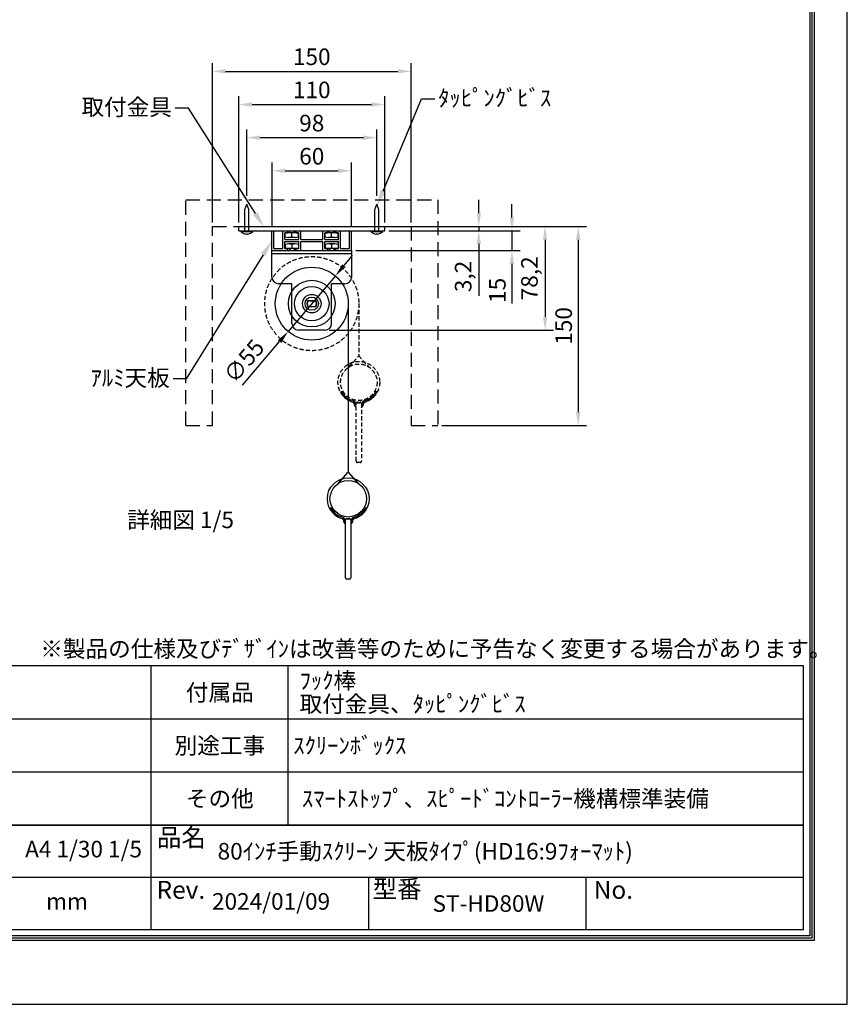
# Model space of a CAD drawing. Units: millimetres. Extents: x 3 to 6303, y 2 to 8912.
# Drawn here: x 2557 to 6303, y 2 to 4457 of the extents above; entities that cross this region are included whole.
import ezdxf
from ezdxf import colors
from ezdxf.entities.mleader import LeaderData, LeaderLine
from ezdxf.enums import TextEntityAlignment as Align
from ezdxf.math import Vec2, Vec3

# ---------------------------------------------------------------- set-up
doc = ezdxf.new("R2010")
doc.units = ezdxf.units.MM
doc.linetypes.add('HIDDEN', pattern=[9.525, 6.35, -3.175])
doc.layers.get('Defpoints').update_dxf_attribs({"color": 4})
for name, color, linetype in [('box', 5, 'Continuous'), ('buraketto', 30, 'Continuous'), ('etc', 150, 'Continuous'), ('kiji', 254, 'Continuous'), ('roller', 251, 'Continuous'), ('sita-pipe', 253, 'Continuous'), ('tenita', 1, 'Continuous'), ('torituke-kanagu', 30, 'Continuous'), ('図枠', 2, 'Continuous'), ('文字', 7, 'Continuous')]:
    doc.layers.add(name, color=color, linetype=linetype)
doc.layers.add('寸法', color=6, linetype='Continuous', lineweight=0)
doc.dimstyles.new('拡大図', dxfattribs={"dimscale": 30, "dimtxt": 2.5, "dimasz": 2, "dimexe": 1.25, "dimexo": 0.625, "dimtad": 1, "dimlfac": 0.166667, "dimtxsty": 'Standard', "dimcen": 2.5, "dimclrd": 6, "dimclre": 6, "dimclrt": 4, "dimadec": 0, "dimazin": 0, "dimtfac": 1, "dimtmove": 0, "dimatfit": 3, "dimldrblk": 'NONE', "dimfxl": 1, "dimarcsym": 0})

# ---------------------------------------------------------------- blocks, each defined once
blk = doc.blocks.new('*D85')
at = {"layer": 'Defpoints', "color": 0}
for p in [(4329.2, 4222.8), (3429.2, 3521), (4329.2, 3521)]:
    blk.add_point(p, dxfattribs=at)
at = {"layer": '寸法', "color": 6, "lineweight": -2}
for p, q in [((3429.2, 3539.7), (3429.2, 4260.3)), ((4329.2, 3539.7), (4329.2, 4260.3)), ((3489.2, 4222.8), (4269.2, 4222.8))]:
    blk.add_line(p, q, dxfattribs=at)
at = {"layer": '寸法', "color": 6}
for points in [[(3489.2, 4232.8), (3489.2, 4212.8), (3429.2, 4222.8)], [(4269.2, 4232.8), (4269.2, 4212.8), (4329.2, 4222.8)]]:
    blk.add_solid(points, dxfattribs=at)
at = {"layer": '寸法', "color": 4, "insert": (3879.2, 4279.1), "char_height": 75, "attachment_point": 5}
blk.add_mtext('150', dxfattribs=at)
blk = doc.blocks.new('_None')
blk = doc.blocks.new('*D86')
at = {"layer": 'Defpoints', "color": 0}
for p in [(4059.2, 3772.8), (3699.2, 3501.8), (4059.2, 3501.8)]:
    blk.add_point(p, dxfattribs=at)
at = {"layer": '寸法', "color": 6, "lineweight": -2}
for p, q in [((3699.2, 3520.5), (3699.2, 3810.3)), ((4059.2, 3520.5), (4059.2, 3810.3)), ((3759.2, 3772.8), (3999.2, 3772.8))]:
    blk.add_line(p, q, dxfattribs=at)
at = {"layer": '寸法', "color": 6}
for points in [[(3759.2, 3782.8), (3759.2, 3762.8), (3699.2, 3772.8)], [(3999.2, 3782.8), (3999.2, 3762.8), (4059.2, 3772.8)]]:
    blk.add_solid(points, dxfattribs=at)
at = {"layer": '寸法', "color": 4, "insert": (3879.2, 3829.1), "char_height": 75, "attachment_point": 5}
blk.add_mtext('60', dxfattribs=at)
blk = doc.blocks.new('*D74')
at = {"layer": 'Defpoints', "color": 0}
for p in [(4173.2, 3922.8), (3585.2, 3641), (4173.2, 3641)]:
    blk.add_point(p, dxfattribs=at)
at = {"layer": '寸法', "color": 6, "lineweight": -2}
for p, q in [((3585.2, 3659.7), (3585.2, 3960.3)), ((3645.2, 3922.8), (4113.2, 3922.8)), ((4173.2, 3659.7), (4173.2, 3960.3))]:
    blk.add_line(p, q, dxfattribs=at)
at = {"layer": '寸法', "color": 6}
for points in [[(3645.2, 3932.8), (3645.2, 3912.8), (3585.2, 3922.8)], [(4113.2, 3932.8), (4113.2, 3912.8), (4173.2, 3922.8)]]:
    blk.add_solid(points, dxfattribs=at)
at = {"layer": '寸法', "color": 4, "insert": (3879.2, 3979.1), "char_height": 75, "attachment_point": 5}
blk.add_mtext('98', dxfattribs=at)
blk = doc.blocks.new('*D87')
at = {"layer": 'Defpoints', "color": 0}
for p in [(4209.2, 4072.8), (3549.2, 3521), (4209.2, 3521)]:
    blk.add_point(p, dxfattribs=at)
at = {"layer": '寸法', "color": 6, "lineweight": -2}
for p, q in [((3549.2, 3539.7), (3549.2, 4110.3)), ((4209.2, 3539.7), (4209.2, 4110.3)), ((3609.2, 4072.8), (4149.2, 4072.8))]:
    blk.add_line(p, q, dxfattribs=at)
at = {"layer": '寸法', "color": 6}
for points in [[(3609.2, 4082.8), (3609.2, 4062.8), (3549.2, 4072.8)], [(4149.2, 4082.8), (4149.2, 4062.8), (4209.2, 4072.8)]]:
    blk.add_solid(points, dxfattribs=at)
at = {"layer": '寸法', "color": 4, "insert": (3879.2, 4129.1), "char_height": 75, "attachment_point": 5}
blk.add_mtext('110', dxfattribs=at)
blk = doc.blocks.new('*D88')
at = {"layer": 'Defpoints', "color": 0}
for p in [(4209.2, 3521), (4209.2, 3501.8), (4635.2, 3501.8)]:
    blk.add_point(p, dxfattribs=at)
at = {"layer": '寸法', "color": 6, "lineweight": -2}
for p, q in [((4635.2, 3581), (4635.2, 3641)), ((4227.9, 3521), (4672.7, 3521)), ((4635.2, 3521), (4635.2, 3501.8)), ((4227.9, 3501.8), (4672.7, 3501.8)), ((4635.2, 3441.8), (4635.2, 3207.6))]:
    blk.add_line(p, q, dxfattribs=at)
at = {"layer": '寸法', "color": 6}
for points in [[(4625.2, 3581), (4645.2, 3581), (4635.2, 3521)], [(4625.2, 3441.8), (4645.2, 3441.8), (4635.2, 3501.8)]]:
    blk.add_solid(points, dxfattribs=at)
at = {"layer": '寸法', "color": 4, "insert": (4574.2, 3294.7), "char_height": 75, "attachment_point": 5, "rotation": 90}
blk.add_mtext('3,2', dxfattribs=at)
blk = doc.blocks.new('*D89')
at = {"layer": 'Defpoints', "color": 0}
for p in [(4209.2, 3501.8), (4059.2, 3411.8), (4785.2, 3411.8)]:
    blk.add_point(p, dxfattribs=at)
at = {"layer": '寸法', "color": 6, "lineweight": -2}
for p, q in [((4785.2, 3561.8), (4785.2, 3621.8)), ((4227.9, 3501.8), (4822.7, 3501.8)), ((4785.2, 3501.8), (4785.2, 3411.8)), ((4077.9, 3411.8), (4822.7, 3411.8)), ((4785.2, 3351.8), (4785.2, 3172.1))]:
    blk.add_line(p, q, dxfattribs=at)
at = {"layer": '寸法', "color": 6}
for points in [[(4775.2, 3561.8), (4795.2, 3561.8), (4785.2, 3501.8)], [(4775.2, 3351.8), (4795.2, 3351.8), (4785.2, 3411.8)]]:
    blk.add_solid(points, dxfattribs=at)
at = {"layer": '寸法', "color": 4, "insert": (4728.9, 3231.9), "char_height": 75, "attachment_point": 5, "rotation": 90}
blk.add_mtext('15', dxfattribs=at)
blk = doc.blocks.new('*D90')
at = {"layer": 'Defpoints', "color": 0}
for p in [(4329.2, 3521), (4449.2, 2621), (5085.2, 2621)]:
    blk.add_point(p, dxfattribs=at)
at = {"layer": '寸法', "color": 6, "lineweight": -2}
for p, q in [((4347.9, 3521), (5122.7, 3521)), ((5085.2, 3461), (5085.2, 2681)), ((4467.9, 2621), (5122.7, 2621))]:
    blk.add_line(p, q, dxfattribs=at)
at = {"layer": '寸法', "color": 6}
for points in [[(5075.2, 3461), (5095.2, 3461), (5085.2, 3521)], [(5075.2, 2681), (5095.2, 2681), (5085.2, 2621)]]:
    blk.add_solid(points, dxfattribs=at)
at = {"layer": '寸法', "color": 4, "insert": (5028.9, 3071), "char_height": 75, "attachment_point": 5, "rotation": 90}
blk.add_mtext('150', dxfattribs=at)
blk = doc.blocks.new('*D91')
at = {"layer": 'Defpoints', "color": 0}
for p in [(4209.2, 3521), (3939.2, 3051.8), (4935.2, 3051.8)]:
    blk.add_point(p, dxfattribs=at)
at = {"layer": '寸法', "color": 6, "lineweight": -2}
for p, q in [((4227.9, 3521), (4972.7, 3521)), ((4935.2, 3461), (4935.2, 3111.8)), ((3957.9, 3051.8), (4972.7, 3051.8))]:
    blk.add_line(p, q, dxfattribs=at)
at = {"layer": '寸法', "color": 6}
for points in [[(4925.2, 3461), (4945.2, 3461), (4935.2, 3521)], [(4925.2, 3111.8), (4945.2, 3111.8), (4935.2, 3051.8)]]:
    blk.add_solid(points, dxfattribs=at)
at = {"layer": '寸法', "color": 4, "insert": (4874.2, 3286.4), "char_height": 75, "attachment_point": 5, "rotation": 90}
blk.add_mtext('78,2', dxfattribs=at)
blk = doc.blocks.new('*D92')
at = {"layer": 'Defpoints', "color": 0}
for p in [(3986, 3297.6), (3772.4, 3046)]:
    blk.add_point(p, dxfattribs=at)
at = {"layer": '寸法', "color": 6, "lineweight": -2}
for p, q in [((4024.8, 3343.3), (4063.7, 3389)), ((3986, 3297.6), (3772.4, 3046)), ((3565.5, 2802.4), (3733.5, 3000.3))]:
    blk.add_line(p, q, dxfattribs=at)
at = {"layer": '寸法', "color": 6}
for points in [[(4017.2, 3349.8), (4032.4, 3336.8), (3986, 3297.6)], [(3725.9, 3006.8), (3741.2, 2993.8), (3772.4, 3046)]]:
    blk.add_solid(points, dxfattribs=at)
at = {"layer": '寸法', "color": 4, "insert": (3579.6, 2905.9), "char_height": 75, "attachment_point": 5, "rotation": 49.6614}
blk.add_mtext('∅55', dxfattribs=at)

msp = doc.modelspace()

# ---------------------------------------------------------------- linework, layer by layer
at = {"layer": 'box', "linetype": 'HIDDEN', "ltscale": 10}
for p, q in [((3309.177, 3640.991), (4449.177, 3640.991)), ((3309.177, 2620.991), (3309.177, 3640.991)), ((4449.177, 3640.991), (4449.177, 2620.991)), ((3429.177, 3520.991), (4329.177, 3520.991)), ((3429.177, 2620.991), (3429.177, 3520.991)), ((4329.177, 3520.991), (4329.177, 2620.991)), ((3309.177, 2620.991), (3429.177, 2620.991)), ((4329.177, 2620.991), (4449.177, 2620.991))]:
    msp.add_line(p, q, dxfattribs=at)
at = {"layer": 'buraketto'}
for p, q in [((3699.177, 3411.791), (4059.177, 3411.791)), ((3699.177, 3291.791), (3699.177, 3411.791)), ((3699.177, 3397.991), (4059.177, 3397.991)), ((4059.177, 3411.791), (4059.177, 3291.791)), ((3789.177, 3261.791), (3729.177, 3261.791)), ((3789.177, 3081.791), (3789.177, 3261.791)), ((4029.177, 3261.791), (3969.177, 3261.791)), ((3969.177, 3081.791), (3969.177, 3261.791)), ((3861.177, 3185.291), (3897.177, 3185.291)), ((3861.177, 3158.291), (3897.177, 3158.291)), ((3939.177, 3051.791), (3819.177, 3051.791))]:
    msp.add_line(p, q, dxfattribs=at)
for centre, radius, start, end in [((3729.177, 3291.791), 30, 180, 270), ((4029.177, 3291.791), 30, 270, 0), ((3879.177, 3171.791), 22.5, 143.130102, 216.869898), ((3879.177, 3171.791), 22.5, 323.130102, 36.869898), ((3819.177, 3081.791), 30, 180, 270), ((3939.177, 3081.791), 30, 270, 0)]:
    msp.add_arc(centre, radius, start, end, dxfattribs=at)
at = {"layer": 'Defpoints'}
msp.add_lwpolyline([(3.045, 1.583), (6303.045, 1.583), (6303.045, 8911.583), (3.045, 8911.583)], close=True, dxfattribs=at)
at = {"layer": 'etc'}
for p, q in [((3576.177, 3597.064), (3585.177, 3621.791)), ((3594.177, 3597.064), (3585.177, 3621.791)), ((4164.177, 3597.064), (4173.177, 3621.791)), ((4182.177, 3597.064), (4173.177, 3621.791)), ((3576.177, 3501.791), (3576.177, 3597.064)), ((3594.177, 3501.791), (3594.177, 3597.064)), ((4164.177, 3501.791), (4164.177, 3597.064)), ((4182.177, 3501.791), (4182.177, 3597.064)), ((3558.177, 3501.791), (3612.177, 3501.791)), ((3558.177, 3501.791), (3558.177, 3498.791)), ((3558.177, 3498.791), (3612.177, 3498.791)), ((3588.177, 3486.791), (3582.177, 3486.791)), ((3612.177, 3501.791), (3612.177, 3498.791)), ((4146.177, 3501.791), (4146.177, 3498.791)), ((4146.177, 3501.791), (4200.177, 3501.791)), ((4146.177, 3498.791), (4200.177, 3498.791)), ((4176.177, 3486.791), (4170.177, 3486.791)), ((4200.177, 3501.791), (4200.177, 3498.791))]:
    msp.add_line(p, q, dxfattribs=at)
for centre, start, end in [((3585.177, 3522.791), 221.633539, 265.236358), ((3585.177, 3522.791), 274.763642, 318.366461), ((4173.177, 3522.791), 221.633539, 265.236358), ((4173.177, 3522.791), 274.763642, 318.366461)]:
    msp.add_arc(centre, 36.125, start, end, dxfattribs=at)
at = {"layer": 'kiji'}
for p, q in [((4044.177, 3171.791), (4044.177, 2408.928)), ((4000.306, 2358.796), (4044.177, 2408.928)), ((4044.177, 2408.928), (4088.049, 2358.796))]:
    msp.add_line(p, q, dxfattribs=at)
at = {"layer": 'kiji', "linetype": 'HIDDEN', "ltscale": 3}
for p, q in [((4092.177, 3171.791), (4092.177, 2936.047)), ((4048.306, 2885.915), (4092.177, 2936.047)), ((4092.177, 2936.047), (4136.049, 2885.915))]:
    msp.add_line(p, q, dxfattribs=at)
msp.add_circle((3879.177, 3171.791), 213, dxfattribs=at)
at = {"layer": 'roller'}
for p, q in [((3862.377, 3184.391), (3895.977, 3184.391)), ((3862.377, 3159.191), (3895.977, 3159.191))]:
    msp.add_line(p, q, dxfattribs=at)
for radius in [165, 105.6, 78, 42, 30]:
    msp.add_circle((3879.177, 3171.791), radius, dxfattribs=at)
for start, end in [(143.130102, 216.869898), (323.130102, 36.869898)]:
    msp.add_arc((3879.177, 3171.791), 21, start, end, dxfattribs=at)
at = {"layer": 'sita-pipe', "linetype": 'HIDDEN', "ltscale": 3}
for p, q in [((4011.057, 2774.791), (4017.297, 2774.791)), ((4011.057, 2774.791), (4017.297, 2774.791)), ((4011.057, 2774.791), (4012.99, 2769.382)), ((4012.99, 2769.382), (4015.213, 2764.333)), ((4015.213, 2764.333), (4017.745, 2759.624)), ((4017.297, 2774.791), (4018.95, 2769.904)), ((4018.95, 2769.904), (4021.006, 2765.285)), ((4021.006, 2765.285), (4023.466, 2760.932)), ((4163.349, 2765.285), (4160.889, 2760.932)), ((4165.405, 2769.904), (4163.349, 2765.285)), ((4167.057, 2774.791), (4165.405, 2769.904)), ((4169.142, 2764.333), (4166.61, 2759.624)), ((4167.057, 2774.791), (4173.297, 2774.791)), ((4167.057, 2774.791), (4173.297, 2774.791)), ((4171.365, 2769.382), (4169.142, 2764.333)), ((4173.297, 2774.791), (4171.365, 2769.382)), ((4017.745, 2759.624), (4020.604, 2755.234)), ((4020.604, 2755.234), (4023.808, 2751.144)), ((4023.466, 2760.932), (4026.332, 2756.84)), ((4023.808, 2751.144), (4027.377, 2747.332)), ((4026.332, 2756.84), (4029.606, 2753.005)), ((4027.377, 2747.332), (4031.328, 2743.778)), ((4029.606, 2753.005), (4033.29, 2749.423)), ((4031.328, 2743.778), (4035.68, 2740.462)), ((4033.29, 2749.423), (4037.385, 2746.089)), ((4035.68, 2740.462), (4040.451, 2737.364)), ((4037.385, 2746.089), (4041.894, 2743)), ((4040.451, 2737.364), (4045.66, 2734.464)), ((4041.894, 2743), (4046.818, 2740.152)), ((4045.66, 2734.464), (4051.325, 2731.74)), ((4046.818, 2740.152), (4052.159, 2737.54)), ((4051.325, 2731.74), (4057.465, 2729.173)), ((4052.159, 2737.54), (4057.918, 2735.161)), ((4057.465, 2729.173), (4064.097, 2726.743)), ((4064.174, 2732.983), (4057.918, 2735.161)), ((4080.009, 2458.987), (4080.009, 2720.009)), ((4086.249, 2726.249), (4098.105, 2726.249)), ((4104.345, 2720.009), (4104.345, 2458.987)), ((4120.249, 2733.006), (4126.437, 2735.161)), ((4126.89, 2729.173), (4120.257, 2726.743)), ((4132.196, 2737.54), (4126.437, 2735.161)), ((4133.03, 2731.74), (4126.89, 2729.173)), ((4137.537, 2740.152), (4132.196, 2737.54)), ((4138.695, 2734.464), (4133.03, 2731.74)), ((4142.461, 2743), (4137.537, 2740.152)), ((4143.904, 2737.364), (4138.695, 2734.464)), ((4146.969, 2746.089), (4142.461, 2743)), ((4148.675, 2740.462), (4143.904, 2737.364)), ((4151.065, 2749.423), (4146.969, 2746.089)), ((4153.027, 2743.778), (4148.675, 2740.462)), ((4154.749, 2753.005), (4151.065, 2749.423)), ((4156.978, 2747.332), (4153.027, 2743.778)), ((4158.023, 2756.84), (4154.749, 2753.005)), ((4160.547, 2751.144), (4156.978, 2747.332)), ((4160.889, 2760.932), (4158.023, 2756.84)), ((4163.751, 2755.234), (4160.547, 2751.144)), ((4166.61, 2759.624), (4163.751, 2755.234)), ((4098.105, 2452.747), (4086.249, 2452.747))]:
    msp.add_line(p, q, dxfattribs=at)
at = {"layer": 'sita-pipe'}
for p, q in [((3963.057, 2247.672), (3969.297, 2247.672)), ((3963.057, 2247.672), (3969.297, 2247.672)), ((3963.057, 2247.672), (3964.99, 2242.263)), ((3964.99, 2242.263), (3967.213, 2237.214)), ((3967.213, 2237.214), (3969.745, 2232.505)), ((3969.297, 2247.672), (3970.95, 2242.784)), ((3969.745, 2232.505), (3972.604, 2228.115)), ((3970.95, 2242.784), (3973.006, 2238.166)), ((3972.604, 2228.115), (3975.808, 2224.024)), ((3973.006, 2238.166), (3975.466, 2233.813)), ((3975.466, 2233.813), (3978.332, 2229.721)), ((3978.332, 2229.721), (3981.606, 2225.886)), ((4110.023, 2229.721), (4106.749, 2225.886)), ((4112.889, 2233.813), (4110.023, 2229.721)), ((4115.751, 2228.115), (4112.547, 2224.024)), ((4115.349, 2238.166), (4112.889, 2233.813)), ((4117.405, 2242.784), (4115.349, 2238.166)), ((4118.61, 2232.505), (4115.751, 2228.115)), ((4119.057, 2247.672), (4117.405, 2242.784)), ((4121.142, 2237.214), (4118.61, 2232.505)), ((4119.057, 2247.672), (4125.297, 2247.672)), ((4119.057, 2247.672), (4125.297, 2247.672)), ((4123.365, 2242.263), (4121.142, 2237.214)), ((4125.297, 2247.672), (4123.365, 2242.263)), ((3975.808, 2224.024), (3979.377, 2220.212)), ((3979.377, 2220.212), (3983.328, 2216.659)), ((3981.606, 2225.886), (3985.29, 2222.304)), ((3983.328, 2216.659), (3987.68, 2213.343)), ((3985.29, 2222.304), (3989.385, 2218.97)), ((3987.68, 2213.343), (3992.451, 2210.245)), ((3989.385, 2218.97), (3993.894, 2215.881)), ((3992.451, 2210.245), (3997.66, 2207.345)), ((3993.894, 2215.881), (3998.818, 2213.033)), ((3997.66, 2207.345), (4003.325, 2204.621)), ((3998.818, 2213.033), (4004.159, 2210.421)), ((4003.325, 2204.621), (4009.465, 2202.054)), ((4004.159, 2210.421), (4009.918, 2208.041)), ((4009.465, 2202.054), (4016.097, 2199.624)), ((4016.174, 2205.863), (4009.918, 2208.041)), ((4032.009, 1931.868), (4032.009, 2192.89)), ((4038.249, 2199.13), (4050.105, 2199.13)), ((4056.345, 2192.89), (4056.345, 1931.868)), ((4072.249, 2205.887), (4078.437, 2208.041)), ((4078.89, 2202.054), (4072.257, 2199.624)), ((4084.196, 2210.421), (4078.437, 2208.041)), ((4085.03, 2204.621), (4078.89, 2202.054)), ((4089.537, 2213.033), (4084.196, 2210.421)), ((4090.695, 2207.345), (4085.03, 2204.621)), ((4094.461, 2215.881), (4089.537, 2213.033)), ((4095.904, 2210.245), (4090.695, 2207.345)), ((4098.969, 2218.97), (4094.461, 2215.881)), ((4100.675, 2213.343), (4095.904, 2210.245)), ((4103.065, 2222.304), (4098.969, 2218.97)), ((4105.027, 2216.659), (4100.675, 2213.343)), ((4106.749, 2225.886), (4103.065, 2222.304)), ((4108.978, 2220.212), (4105.027, 2216.659)), ((4112.547, 2224.024), (4108.978, 2220.212)), ((4050.105, 1925.628), (4038.249, 1925.628))]:
    msp.add_line(p, q, dxfattribs=at)
at = {"layer": 'sita-pipe', "linetype": 'HIDDEN', "ltscale": 3}
for radius in [94.5, 82.5]:
    msp.add_circle((4092.177, 2816.047), radius, dxfattribs=at)
at = {"layer": 'sita-pipe'}
for radius in [94.5, 82.5]:
    msp.add_circle((4044.177, 2288.928), radius, dxfattribs=at)
at = {"layer": 'sita-pipe', "linetype": 'HIDDEN', "ltscale": 3}
for centre, radius, start, end in [((4064.097, 2720.503), 12.48, 0, 90), ((4064.097, 2720.503), 12.48, 0, 90), ((4064.097, 2720.503), 6.24, 0, 90), ((4064.097, 2720.503), 6.24, 0, 90), ((4092.177, 2720.503), 21.84, 180, 236.141563), ((4092.177, 2720.503), 21.84, 180, 236.141563), ((4092.177, 2720.503), 15.6, 180, 218.739425), ((4092.177, 2720.503), 15.6, 180, 218.739425), ((4086.249, 2720.009), 6.24, 90, 180), ((4098.105, 2720.009), 6.24, 0, 90), ((4092.177, 2720.503), 15.6, 321.260575, 0), ((4092.177, 2720.503), 21.84, 303.858437, 0), ((4092.177, 2720.503), 15.6, 321.260575, 0), ((4092.177, 2720.503), 21.84, 303.858437, 0), ((4120.257, 2720.503), 12.48, 90, 180), ((4120.257, 2720.503), 12.48, 90, 180), ((4120.257, 2720.503), 6.24, 90, 180), ((4120.257, 2720.503), 6.24, 90, 180), ((4086.249, 2458.987), 6.24, 180, 270), ((4098.105, 2458.987), 6.24, 270, 0)]:
    msp.add_arc(centre, radius, start, end, dxfattribs=at)
at = {"layer": 'sita-pipe'}
for centre, radius, start, end in [((4016.097, 2193.384), 12.48, 0, 90), ((4016.097, 2193.384), 12.48, 0, 90), ((4016.097, 2193.384), 6.24, 0, 90), ((4016.097, 2193.384), 6.24, 0, 90), ((4044.177, 2193.384), 21.84, 180, 236.141563), ((4044.177, 2193.384), 21.84, 180, 236.141563), ((4044.177, 2193.384), 15.6, 180, 218.739425), ((4044.177, 2193.384), 15.6, 180, 218.739425), ((4038.249, 2192.89), 6.24, 90, 180), ((4050.105, 2192.89), 6.24, 0, 90), ((4044.177, 2193.384), 15.6, 321.260575, 0), ((4044.177, 2193.384), 21.84, 303.858437, 0), ((4044.177, 2193.384), 15.6, 321.260575, 0), ((4044.177, 2193.384), 21.84, 303.858437, 0), ((4072.257, 2193.384), 12.48, 90, 180), ((4072.257, 2193.384), 12.48, 90, 180), ((4072.257, 2193.384), 6.24, 90, 180), ((4072.257, 2193.384), 6.24, 90, 180), ((4038.249, 1931.868), 6.24, 180, 270), ((4050.105, 1931.868), 6.24, 270, 0)]:
    msp.add_arc(centre, radius, start, end, dxfattribs=at)
at = {"layer": 'tenita'}
for p, q in [((3699.177, 3501.791), (3708.177, 3501.791)), ((3699.177, 3411.791), (3699.177, 3501.791)), ((3708.177, 3420.791), (3708.177, 3501.791)), ((3748.677, 3501.791), (3769.677, 3501.791)), ((3748.677, 3420.791), (3748.677, 3501.791)), ((3757.677, 3461.291), (3757.677, 3492.791)), ((3757.677, 3492.791), (3769.677, 3492.791)), ((3759.177, 3474.042), (3759.177, 3492.791)), ((3819.177, 3492.791), (3759.177, 3492.791)), ((3769.677, 3492.791), (3769.677, 3501.791)), ((3776.32, 3492.791), (3776.32, 3501.791)), ((3779.32, 3492.791), (3779.32, 3501.791)), ((3789.177, 3474.042), (3789.177, 3492.791)), ((3799.035, 3492.791), (3799.035, 3501.791)), ((3802.035, 3492.791), (3802.035, 3501.791)), ((3808.677, 3501.791), (3829.677, 3501.791)), ((3808.677, 3492.791), (3808.677, 3501.791)), ((3808.677, 3492.791), (3820.677, 3492.791)), ((3819.177, 3474.042), (3819.177, 3492.791)), ((3820.677, 3461.291), (3820.677, 3492.791)), ((3829.677, 3461.291), (3829.677, 3501.791)), ((3928.677, 3501.791), (3949.677, 3501.791)), ((3928.677, 3461.291), (3928.677, 3501.791)), ((3937.677, 3461.291), (3937.677, 3492.791)), ((3937.677, 3492.791), (3949.677, 3492.791)), ((3999.177, 3492.791), (3939.177, 3492.791)), ((3939.177, 3474.042), (3939.177, 3492.791)), ((3949.677, 3492.791), (3949.677, 3501.791)), ((3956.32, 3492.791), (3956.32, 3501.791)), ((3959.32, 3492.791), (3959.32, 3501.791)), ((3969.177, 3474.042), (3969.177, 3492.791)), ((3979.035, 3492.791), (3979.035, 3501.791)), ((3982.035, 3492.791), (3982.035, 3501.791)), ((3988.677, 3501.791), (4009.677, 3501.791)), ((3988.677, 3492.791), (3988.677, 3501.791)), ((3988.677, 3492.791), (4000.677, 3492.791)), ((3999.177, 3474.042), (3999.177, 3492.791)), ((4000.677, 3461.291), (4000.677, 3492.791)), ((4009.677, 3420.791), (4009.677, 3501.791)), ((4050.177, 3420.791), (4050.177, 3501.791)), ((4050.177, 3501.791), (4059.177, 3501.791)), ((4059.177, 3411.791), (4059.177, 3501.791)), ((3757.677, 3461.291), (3820.677, 3461.291)), ((3757.677, 3420.791), (3757.677, 3452.291)), ((3757.677, 3452.291), (3820.677, 3452.291)), ((3759.177, 3439.54), (3759.177, 3420.791)), ((3804.177, 3471.362), (3774.177, 3471.362)), ((3804.177, 3442.219), (3774.177, 3442.219)), ((3789.177, 3439.54), (3789.177, 3420.791)), ((3819.177, 3439.54), (3819.177, 3420.791)), ((3820.677, 3420.791), (3820.677, 3452.291)), ((3829.677, 3461.291), (3928.677, 3461.291)), ((3829.677, 3411.791), (3829.677, 3452.291)), ((3829.677, 3452.291), (3928.677, 3452.291)), ((3928.677, 3411.791), (3928.677, 3452.291)), ((3937.677, 3461.291), (4000.677, 3461.291)), ((3937.677, 3420.791), (3937.677, 3452.291)), ((3937.677, 3452.291), (4000.677, 3452.291)), ((3939.177, 3439.54), (3939.177, 3420.791)), ((3984.177, 3471.362), (3954.177, 3471.362)), ((3984.177, 3442.219), (3954.177, 3442.219)), ((3969.177, 3439.54), (3969.177, 3420.791)), ((3999.177, 3439.54), (3999.177, 3420.791)), ((4000.677, 3420.791), (4000.677, 3452.291)), ((3699.177, 3411.791), (3769.677, 3411.791)), ((3708.177, 3420.791), (3748.677, 3420.791)), ((3757.677, 3420.791), (3769.677, 3420.791)), ((3819.177, 3420.791), (3759.177, 3420.791)), ((3769.677, 3411.791), (3769.677, 3420.791)), ((3776.32, 3420.791), (3776.32, 3411.791)), ((3779.32, 3420.791), (3779.32, 3411.791)), ((3799.035, 3420.791), (3799.035, 3411.791)), ((3802.035, 3420.791), (3802.035, 3411.791)), ((3808.677, 3420.791), (3820.677, 3420.791)), ((3808.677, 3411.791), (3808.677, 3420.791)), ((3808.677, 3411.791), (3829.677, 3411.791)), ((3928.677, 3411.791), (3949.677, 3411.791)), ((3937.677, 3420.791), (3949.677, 3420.791)), ((3999.177, 3420.791), (3939.177, 3420.791)), ((3949.677, 3411.791), (3949.677, 3420.791)), ((3956.32, 3420.791), (3956.32, 3411.791)), ((3959.32, 3420.791), (3959.32, 3411.791)), ((3979.035, 3420.791), (3979.035, 3411.791)), ((3982.035, 3420.791), (3982.035, 3411.791)), ((3988.677, 3420.791), (4000.677, 3420.791)), ((3988.677, 3411.791), (3988.677, 3420.791)), ((3988.677, 3411.791), (4059.177, 3411.791)), ((4009.677, 3420.791), (4050.177, 3420.791))]:
    msp.add_line(p, q, dxfattribs=at)
for centre, start, end in [((3774.177, 3514.688), 249.743842, 290.256158), ((3774.177, 3398.894), 69.743842, 110.256158), ((3804.177, 3514.688), 249.743842, 290.256158), ((3804.177, 3398.894), 69.743842, 110.256158), ((3954.177, 3514.688), 249.743842, 290.256158), ((3954.177, 3398.894), 69.743842, 110.256158), ((3984.177, 3514.688), 249.743842, 290.256158), ((3984.177, 3398.894), 69.743842, 110.256158)]:
    msp.add_arc(centre, 43.325, start, end, dxfattribs=at)
msp.add_point((3699.177, 3411.791), dxfattribs=at)
at = {"layer": 'torituke-kanagu'}
for p, q in [((3549.177, 3520.991), (4209.177, 3520.991)), ((3549.177, 3501.791), (3549.177, 3520.991)), ((4209.177, 3501.791), (4209.177, 3520.991)), ((3549.177, 3501.791), (4209.177, 3501.791))]:
    msp.add_line(p, q, dxfattribs=at)
at = {"layer": '図枠', "color": 2}
for p, q in [((6104.603, 1532.374), (201.487, 1532.374)), ((3153.045, 339.221), (3153.045, 1532.374)), ((3773.045, 812.374), (3773.045, 1532.374)), ((6104.603, 339.221), (6104.603, 1532.374)), ((6104.603, 1292.374), (201.487, 1292.374)), ((6104.603, 1052.374), (201.487, 1052.374)), ((6104.603, 812.374), (201.487, 812.374)), ((201.487, 812.374), (6104.603, 812.374)), ((6104.603, 575.797), (2289.579, 575.797)), ((4136.879, 339.221), (4136.879, 575.797)), ((5120.713, 339.221), (5120.713, 575.797)), ((6104.603, 339.221), (201.487, 339.221))]:
    msp.add_line(p, q, dxfattribs=at)
for points in [[(153.045, 290.779), (153.045, 8622.386), (6153.045, 8622.386), (6153.045, 290.779)], [(163.184, 300.918), (163.184, 8612.247), (6142.906, 8612.247), (6142.906, 300.918)], [(173.323, 311.057), (173.323, 8602.108), (6132.767, 8602.108), (6132.767, 311.057)]]:
    msp.add_lwpolyline(points, close=True, dxfattribs=at)

# ---------------------------------------------------------------- texts
at = {"layer": '図枠'}
msp.add_text('※製品の仕様及びﾃﾞｻﾞｲﾝは改善等のために予告なく変更する場合があります。', height=75, dxfattribs=at).set_placement((2650.556, 1572.577))
for s, p in [('品名', (3178.702, 756.046)), ('Rev.', (3176.832, 519.47)), ('型番', (4154.751, 523.363)), ('No.', (5155.462, 519.47))]:
    msp.add_text(s, height=81.1115, dxfattribs=at).set_placement(p, align=Align.MIDDLE_LEFT)
at = {"layer": '文字'}
msp.add_text('詳細図 1/5', height=75, dxfattribs=at).set_placement((3043.503, 2155.993))
for s, p in [('ﾌｯｸ棒', (3824.111, 1466.283)), ('取付金具、ﾀｯﾋﾟﾝｸﾞﾋﾞｽ', (3824.111, 1360.561)), ('ｽｸﾘｰﾝﾎﾞｯｸｽ', (3795.545, 1172.374)), ('ｽﾏｰﾄｽﾄｯﾌﾟ、ｽﾋﾟｰﾄﾞｺﾝﾄﾛｰﾗｰ機構標準装備', (3834.444, 932.374)), ('80ｲﾝﾁ手動ｽｸﾘｰﾝ 天板ﾀｲﾌﾟ(HD16:9ﾌｫｰﾏｯﾄ)', (3453.045, 694.086))]:
    msp.add_text(s, height=75, dxfattribs=at).set_placement(p, align=Align.MIDDLE_LEFT)
for s, p in [('付属品', (3463.045, 1412.374)), ('別途工事', (3463.045, 1172.374)), ('その他', (3463.045, 932.374)), ('ST-HD80W', (4678.796, 457.509))]:
    msp.add_text(s, height=75, dxfattribs=at).set_placement(p, align=Align.MIDDLE_CENTER)
for s, p in [('A4 1/30 1/5', (2846.312, 694.086)), ('2024/01/09', (3694.962, 457.509)), ('mm', (2771.312, 457.509))]:
    msp.add_text(s, height=75, dxfattribs=at).set_placement(p, align=Align.MIDDLE)

# ---------------------------------------------------------------- dimensions: what is measured, and where the dimension line sits
at = {"layer": '寸法'}
for base, p1, p2, picture, middle in [((4329.177, 4222.846), (3429.177, 3520.991), (4329.177, 3520.991), '*D85', (3879.177, 4222.846)), ((4209.177, 4072.846), (3549.177, 3520.991), (4209.177, 3520.991), '*D87', (3879.177, 4072.846)), ((4173.177, 3922.846), (3585.177, 3640.991), (4173.177, 3640.991), '*D74', (3879.177, 3922.846))]:
    dim = msp.add_linear_dim(base=base, p1=p1, p2=p2, dimstyle='拡大図', override={"dimtmove": 0}, dxfattribs=at)
    dim.commit()
    dim.dimension.update_dxf_attribs({"geometry": picture, "text_midpoint": middle, "dimtype": 160})
dim = msp.add_linear_dim(base=(4059.177, 3772.846), p1=(3699.177, 3501.791), p2=(4059.177, 3501.791), dimstyle='拡大図', override={"dimtmove": 0}, dxfattribs=at)
dim.commit()
dim.dimension.update_dxf_attribs({"geometry": '*D86', "text_midpoint": (3879.177, 3829.096)})
for base, p1, p2, picture, middle in [((4785.192, 3411.791), (4209.177, 3501.791), (4059.177, 3411.791), '*D89', (4785.192, 3231.924)), ((4935.192, 3051.791), (4209.177, 3520.991), (3939.177, 3051.791), '*D91', (4935.192, 3286.391)), ((5085.192, 2620.991), (4329.177, 3520.991), (4449.177, 2620.991), '*D90', (5085.192, 3070.991))]:
    dim = msp.add_linear_dim(base=base, p1=p1, p2=p2, angle=90, dimstyle='拡大図', override={"dimtmove": 0}, dxfattribs=at)
    dim.commit()
    dim.dimension.update_dxf_attribs({"geometry": picture, "text_midpoint": middle, "dimtype": 160})
dim = msp.add_linear_dim(base=(4635.192, 3501.791), p1=(4209.177, 3520.991), p2=(4209.177, 3501.791), angle=90, dimstyle='拡大図', override={"dimtmove": 0}, dxfattribs=at)
dim.commit()
dim.dimension.update_dxf_attribs({"geometry": '*D88', "text_midpoint": (4574.183, 3294.703)})
dim = msp.add_diameter_dim_2p(p1=(3985.982, 3297.559), p2=(3772.372, 3046.022), dimstyle='拡大図', dxfattribs=at)
dim.commit()
dim.dimension.update_dxf_attribs({"geometry": '*D92', "text_midpoint": (3622.442, 2869.472), "dimtype": 163})

# ---------------------------------------------------------------- leaders
ml = msp.add_multileader_mtext('Standard', dxfattribs=at)
ml.set_content('ﾀｯﾋﾟﾝｸﾞﾋﾞｽ', color=256)
ml.set_leader_properties()
ml.build(insert=Vec2(0, 0))
ml.multileader.update_dxf_attribs({"dogleg_length": 2, "arrow_head_size": 75, "scale": 30})
ctx = ml.context
ctx.base_point, ctx.scale, ctx.char_height, ctx.arrow_head_size, ctx.landing_gap_size, ctx.plane_origin = Vec3(4436.404, 4098.157), 30, 75, 75, 15, Vec3(4339.939, 3804.542)
notes = []
notes.append((ctx, [(0, (1, 1, 0), (4376.404, 4098.157), (1, 0), 60, [(0, [(4173.177, 3611.791)], 0, [])])]))
ctx.mtext.insert, ctx.mtext.flow_direction = Vec3(4451.404, 4140.035), 5
ml = msp.add_multileader_mtext('Standard', dxfattribs=at)
ml.set_content('取付金具', color=256)
ml.set_leader_properties()
ml.build(insert=Vec2(0, 0))
ml.multileader.update_dxf_attribs({"dogleg_length": 2, "arrow_head_size": 75, "scale": 30})
ctx = ml.context
ctx.base_point, ctx.scale, ctx.char_height, ctx.arrow_head_size, ctx.landing_gap_size, ctx.plane_origin = Vec3(2852.65, 4056.636), 30, 75, 75, 15, Vec3(2934.563, 3763.355)
ctx.text_align_type = 2
notes.append((ctx, [(1, (1, 1, 0), (3321.077, 4056.636), (-1, 0), 60, [(0, [(3664.055, 3516.047)], 0, [])])]))
ctx.mtext.insert, ctx.mtext.alignment, ctx.mtext.flow_direction = Vec3(3246.077, 4098.704), 3, 5
ml = msp.add_multileader_mtext('Standard', dxfattribs=at)
ml.set_content('ｱﾙﾐ天板', color=256)
ml.set_leader_properties()
ml.build(insert=Vec2(0, 0))
ml.multileader.update_dxf_attribs({"dogleg_length": 2, "arrow_head_size": 75, "scale": 30})
ctx = ml.context
ctx.base_point, ctx.scale, ctx.char_height, ctx.arrow_head_size, ctx.landing_gap_size, ctx.plane_origin = Vec3(2888.505, 2831.425), 30, 75, 75, 15, Vec3(2768.199, 2846.752)
ctx.text_align_type = 2
notes.append((ctx, [(1, (1, 1, 0), (3311.246, 2831.425), (-1, 0), 60, [(0, [(3699.177, 3456.791)], 0, [])])]))
ctx.mtext.insert, ctx.mtext.alignment, ctx.mtext.flow_direction = Vec3(3236.246, 2873.494), 3, 5
for ctx, leaders in notes:
    for number, flags, end, landing, length, lines in leaders:
        leader = LeaderData()
        leader.index, (leader.has_last_leader_line, leader.has_dogleg_vector, leader.attachment_direction) = number, flags
        leader.last_leader_point, leader.dogleg_vector, leader.dogleg_length = Vec3(end), Vec3(landing), length
        for number, points, colour, breaks in lines:
            line = LeaderLine()
            line.index, line.vertices, line.color, line.breaks = number, Vec3.list(points), colors.encode_raw_color(colour), breaks
            leader.lines.append(line)
        ctx.leaders.append(leader)

doc.saveas('drawing.dxf')
